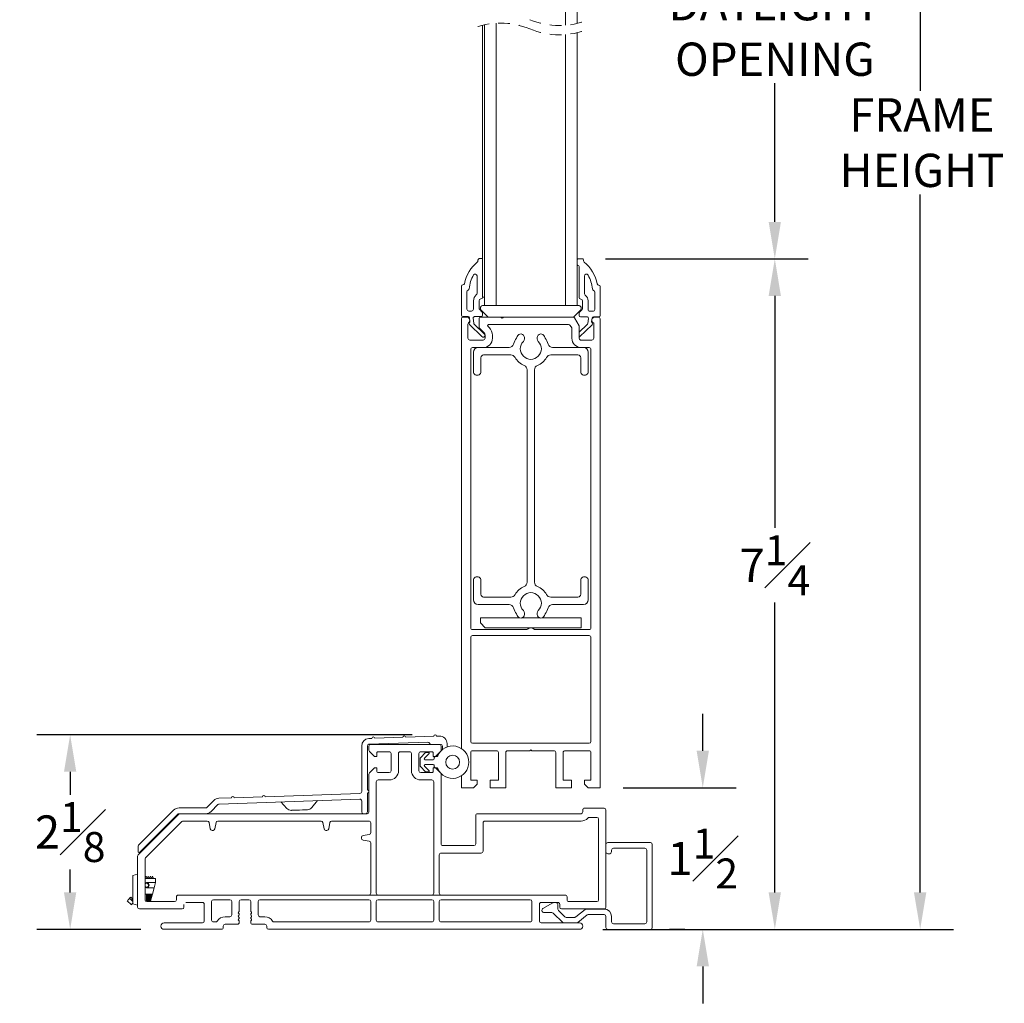
# Model space of a CAD drawing. Units: inches. Extents: x 60.8 to 107, y 112.5 to 135.2.
# Drawn here: x 60.8 to 71.5, y 113.7 to 124.4 of the extents above; entities that cross this region are included whole.
import ezdxf

# ---------------------------------------------------------------- set-up
doc = ezdxf.new("R2010")
doc.units = ezdxf.units.IN
doc.header["$LTSCALE"] = 0.5
doc.header["$MEASUREMENT"] = 0
doc.linetypes.add('HIDDEN', pattern=[0.375, 0.25, -0.125])
doc.layers.add('DIM', color=8, linetype='Continuous')
doc.styles.add('Fraction', font='fracsimp.shx')
doc.dimstyles.new('Fraction', dxfattribs={"dimscale": 0, "dimtxt": 0.09, "dimasz": 0.1, "dimexe": 0.09, "dimexo": 0.0625, "dimgap": 0.02, "dimtad": 0, "dimtih": 1, "dimtoh": 1, "dimdec": 4, "dimzin": 0, "dimdsep": 46, "dimlunit": 5, "dimtxsty": 'Fraction', "dimcen": 0, "dimclrd": 256, "dimclre": 256, "dimclrt": 1, "dimadec": 1, "dimazin": 1, "dimtfac": 0.9, "dimtdec": 4, "dimtofl": 0, "dimtmove": 1, "dimatfit": 1, "dimfxl": 1, "dimfrac": 1, "dimtolj": 1, "dimtzin": 0, "dimlwd": -1, "dimlwe": -1, "dimarcsym": 0})

# ---------------------------------------------------------------- blocks, each defined once
blk = doc.blocks.new('*D51')
at = {"layer": 'DIM', "transparency": 16777216}
for p, q in [((67.143, 121.782), (69.334, 121.782)), ((68.974, 121.382), (68.974, 118.874)), ((68.974, 114.933), (68.974, 118.066)), ((68.503, 114.533), (69.334, 114.533))]:
    blk.add_line(p, q, dxfattribs=at)
for points in [[(68.907, 121.382), (69.04, 121.382), (68.974, 121.782)], [(68.907, 114.933), (69.04, 114.933), (68.974, 114.533)]]:
    blk.add_solid(points, dxfattribs=at)
at = {"layer": 'DIM', "color": 1, "transparency": 16777216, "insert": (68.974, 118.794), "char_height": 0.36, "attachment_point": 2, "style": 'Fraction'}
blk.add_mtext('\\A1;7{\\H0.900000x;\\S1#4;}', dxfattribs=at)
blk = doc.blocks.new('*D52')
at = {"layer": 'DIM', "transparency": 16777216}
for p, q in [((67.114, 132.765), (70.905, 132.765)), ((70.545, 132.365), (70.545, 123.599)), ((70.545, 114.933), (70.545, 122.479)), ((67.114, 114.533), (70.905, 114.533))]:
    blk.add_line(p, q, dxfattribs=at)
for points in [[(70.478, 132.365), (70.612, 132.365), (70.545, 132.765)], [(70.478, 114.933), (70.612, 114.933), (70.545, 114.533)]]:
    blk.add_solid(points, dxfattribs=at)
at = {"layer": 'DIM', "color": 1, "transparency": 16777216, "insert": (70.564, 123.039), "char_height": 0.36, "attachment_point": 5, "style": 'Fraction'}
blk.add_mtext('\\A1;FRAME\\PHEIGHT', dxfattribs=at)
blk = doc.blocks.new('*D49')
at = {"layer": 'DIM', "transparency": 16777216}
for p, q in [((65.053, 116.637), (60.997, 116.637)), ((61.357, 116.237), (61.357, 115.989)), ((61.357, 114.933), (61.357, 115.181)), ((62.121, 114.533), (60.997, 114.533))]:
    blk.add_line(p, q, dxfattribs=at)
for points in [[(61.29, 116.237), (61.423, 116.237), (61.357, 116.637)], [(61.29, 114.933), (61.423, 114.933), (61.357, 114.533)]]:
    blk.add_solid(points, dxfattribs=at)
at = {"layer": 'DIM', "color": 1, "transparency": 16777216, "insert": (61.357, 115.585), "char_height": 0.36, "attachment_point": 5, "style": 'Fraction'}
blk.add_mtext('\\A1;2{\\H0.900000x;\\S1#8;}', dxfattribs=at)
blk = doc.blocks.new('*D53')
at = {"layer": 'DIM', "transparency": 16777216}
for p, q in [((67.143, 126.699), (69.334, 126.699)), ((68.974, 126.299), (68.974, 124.801)), ((68.974, 122.182), (68.974, 123.681)), ((67.143, 121.782), (69.334, 121.782))]:
    blk.add_line(p, q, dxfattribs=at)
for points in [[(68.907, 126.299), (69.04, 126.299), (68.974, 126.699)], [(68.907, 122.182), (69.04, 122.182), (68.974, 121.782)]]:
    blk.add_solid(points, dxfattribs=at)
at = {"layer": 'DIM', "color": 1, "transparency": 16777216, "insert": (68.974, 124.241), "char_height": 0.36, "attachment_point": 5, "style": 'Fraction'}
blk.add_mtext('\\A1;DAYLIGHT\\POPENING', dxfattribs=at)
blk = doc.blocks.new('*D50')
at = {"layer": 'DIM', "transparency": 16777216}
for p, q in [((68.195, 116.464), (68.195, 116.864)), ((67.336, 116.064), (68.555, 116.064)), ((68.003, 114.533), (67.835, 114.533)), ((68.195, 114.133), (68.195, 113.733))]:
    blk.add_line(p, q, dxfattribs=at)
for points in [[(68.129, 116.464), (68.262, 116.464), (68.195, 116.064)], [(68.129, 114.133), (68.262, 114.133), (68.195, 114.533)]]:
    blk.add_solid(points, dxfattribs=at)
at = {"layer": 'DIM', "color": 1, "transparency": 16777216, "insert": (68.195, 115.299), "char_height": 0.36, "attachment_point": 5, "style": 'Fraction'}
blk.add_mtext('\\A1;1{\\H0.900000x;\\S1#2;}', dxfattribs=at)
blk = doc.blocks.new('va8503')
at = {"color": 7, "linetype": 'Continuous', "lineweight": 0}
for p, q in [((129.518, 23.239), (129.518, 23.159)), ((129.998, 23.259), (129.538, 23.259)), ((130.018, 22.341), (130.018, 23.239)), ((129.538, 23.139), (129.558, 23.139)), ((129.578, 23.159), (129.578, 23.179)), ((129.598, 23.199), (129.938, 23.199)), ((129.958, 23.179), (129.958, 22.401)), ((128.943, 22.609), (128.837, 22.547)), ((128.978, 22.611), (128.953, 22.611)), ((128.998, 22.54), (128.998, 22.591)), ((128.849, 22.502), (128.934, 22.502)), ((128.948, 22.497), (129.051, 22.397)), ((129.075, 22.457), (129.004, 22.525)), ((129.293, 22.537), (129.192, 22.456)), ((129.214, 22.396), (129.314, 22.477)), ((129.498, 22.541), (129.305, 22.541)), ((129.326, 22.481), (129.498, 22.481)), ((129.518, 22.461), (129.518, 22.341)), ((129.578, 22.401), (129.578, 22.461)), ((129.065, 22.391), (129.201, 22.391)), ((129.18, 22.451), (129.089, 22.451)), ((129.938, 22.381), (129.598, 22.381)), ((129.538, 22.321), (129.998, 22.321))]:
    blk.add_line(p, q, dxfattribs=at)
for centre, radius, start, end in [((129.538, 23.239), 0.02, 90, 180), ((129.998, 23.239), 0.02, 0, 90), ((129.538, 23.159), 0.02, 180, 270), ((129.558, 23.159), 0.02, 270, 0), ((129.598, 23.179), 0.02, 90, 180), ((129.938, 23.179), 0.02, 0, 90), ((128.953, 22.591), 0.02, 90, 120), ((128.978, 22.591), 0.02, 0, 90), ((128.849, 22.526), 0.0241, 120, 270), ((128.934, 22.482), 0.02, 46, 90), ((129.018, 22.54), 0.02, 180, 226), ((129.305, 22.521), 0.02, 90, 129), ((129.326, 22.461), 0.02, 90, 129), ((129.498, 22.461), 0.08, 0, 90), ((129.498, 22.461), 0.02, 0, 90), ((129.065, 22.411), 0.02, 226, 270), ((129.089, 22.471), 0.02, 226, 270), ((129.18, 22.471), 0.02, 270, 309), ((129.201, 22.411), 0.02, 270, 309), ((129.598, 22.401), 0.02, 180, 270), ((129.938, 22.401), 0.02, 270, 0), ((129.538, 22.341), 0.02, 180, 270), ((129.998, 22.341), 0.02, 270, 0)]:
    blk.add_arc(centre, radius, start, end, dxfattribs=at)

msp = doc.modelspace()

# ---------------------------------------------------------------- linework, layer by layer
at = {"color": 7, "linetype": 'Continuous', "lineweight": 15}
for p, q in [((66.71139, 124.30752), (66.71139, 127.13564)), ((66.83639, 124.32755), (66.83639, 127.13564)), ((65.83639, 121.27843), (65.83639, 124.31394)), ((65.96139, 121.27843), (65.96139, 124.33059)), ((65.8148, 121.36843), (65.8148, 124.30906)), ((66.71139, 121.27843), (66.71139, 124.20752)), ((66.83639, 121.27843), (66.83639, 124.22755)), ((65.7648, 121.76998), (65.7648, 121.76198)), ((65.7798, 121.78498), (65.8148, 121.78498)), ((66.83668, 121.76748), (66.83668, 121.72148)), ((66.89268, 121.78248), (66.85168, 121.78248)), ((66.90768, 121.75948), (66.90768, 121.76748)), ((66.84668, 121.71148), (66.84768, 121.71148)), ((66.85768, 121.70148), (66.85768, 121.36593)), ((65.7548, 121.5992), (65.7548, 121.40789)), ((66.91768, 121.40539), (66.91768, 121.5967)), ((65.5858, 121.17343), (65.5858, 121.48643)), ((65.6031, 121.50143), (65.6008, 121.50143)), ((67.07168, 121.49893), (67.06938, 121.49893)), ((67.08668, 121.48393), (67.08668, 121.17093)), ((65.6458, 121.23843), (65.6458, 121.42443)), ((65.8148, 121.36843), (65.83639, 121.36843)), ((67.02668, 121.42193), (67.02668, 121.23593)), ((65.7168, 121.32943), (65.7168, 121.23843)), ((65.7768, 121.24843), (65.7768, 121.32943)), ((65.80953, 121.20696), (65.78075, 121.23829)), ((65.80018, 121.22722), (65.86811, 121.15929)), ((65.83639, 121.27843), (65.82139, 121.27843)), ((65.83639, 121.27843), (65.96139, 121.27843)), ((66.71139, 121.27843), (65.96139, 121.27843)), ((66.71139, 121.27843), (66.83639, 121.27843)), ((66.80468, 121.15929), (66.87261, 121.22722)), ((66.85139, 121.27843), (66.83639, 121.27843)), ((66.89173, 121.23578), (66.86295, 121.20446)), ((66.89568, 121.32693), (66.89568, 121.24593)), ((66.95568, 121.23593), (66.95568, 121.32693)), ((65.58639, 121.13343), (65.58639, 116.48764)), ((65.65917, 121.15843), (65.6008, 121.15843)), ((65.60639, 121.15343), (65.64209, 121.15343)), ((65.6968, 121.21843), (65.6658, 121.21843)), ((65.67406, 121.14526), (65.67857, 121.10849)), ((65.72071, 121.08534), (65.7138, 121.1416)), ((65.7998, 121.15843), (65.72869, 121.15843)), ((65.77709, 121.04572), (65.77709, 121.13341)), ((65.79711, 121.15343), (66.01209, 121.15343)), ((65.8148, 121.17343), (65.8148, 121.19343)), ((66.01209, 121.15343), (66.01959, 121.14593)), ((66.01209, 121.15343), (66.04209, 121.15343)), ((66.03459, 121.14593), (66.04209, 121.15343)), ((66.04209, 121.15343), (66.79148, 121.15343)), ((66.8088, 121.14343), (66.85802, 121.05818)), ((66.85768, 121.19093), (66.85768, 121.17093)), ((66.94379, 121.15593), (66.87268, 121.15593)), ((66.95868, 121.1391), (66.95177, 121.08284)), ((67.00668, 121.21593), (66.97568, 121.21593)), ((66.99391, 121.10599), (66.99842, 121.14276)), ((67.07168, 121.15593), (67.01331, 121.15593)), ((67.0307, 121.15343), (67.06639, 121.15343)), ((67.08639, 121.13343), (67.08639, 116.06443)), ((65.65639, 121.07792), (65.65639, 120.92343)), ((65.67566, 121.09763), (65.67159, 121.09222)), ((65.67315, 121.0724), (65.80875, 120.94145)), ((65.83584, 120.96951), (65.72517, 121.07638)), ((65.83058, 120.98394), (65.78295, 121.03157)), ((65.87225, 121.0554), (65.88715, 121.04051)), ((66.7453, 121.07248), (65.87933, 121.07248)), ((66.77802, 121.03581), (66.76262, 121.06248)), ((66.7807, 120.92343), (66.7807, 121.02581)), ((66.9473, 121.07388), (66.8607, 120.99024)), ((66.8607, 121.04818), (66.8607, 120.92343)), ((66.86373, 120.93895), (66.99933, 121.0699)), ((67.00089, 121.08972), (66.99682, 121.09513)), ((67.01639, 120.92343), (67.01639, 121.08649)), ((65.8423, 120.92343), (65.8423, 120.95566)), ((65.9223, 120.95566), (65.9223, 120.92343)), ((66.26739, 120.93043), (66.26739, 120.91822)), ((66.40539, 120.91822), (66.40539, 120.93043)), ((65.67639, 120.90343), (65.8223, 120.90343)), ((65.68639, 120.80343), (65.68639, 117.79443)), ((65.8223, 120.82343), (65.70639, 120.82343)), ((65.8223, 120.82343), (66.10094, 120.82343)), ((66.57185, 120.82343), (66.8807, 120.82343)), ((66.8807, 120.90343), (66.99639, 120.90343)), ((66.96639, 120.82343), (66.8807, 120.82343)), ((66.98639, 117.79443), (66.98639, 120.80343)), ((65.71639, 120.77343), (65.71639, 120.56343)), ((65.79639, 120.71343), (65.79639, 120.56343)), ((66.12173, 120.74343), (65.82639, 120.74343)), ((66.84639, 120.74343), (66.55106, 120.74343)), ((66.87639, 120.56343), (66.87639, 120.71343)), ((66.95639, 120.77343), (66.95639, 120.56343)), ((66.29639, 118.28623), (66.29639, 120.58264)), ((66.37639, 120.58264), (66.37639, 118.28623)), ((65.71639, 118.30543), (65.71639, 118.09543)), ((65.79639, 118.30543), (65.79639, 118.15543)), ((66.87639, 118.15543), (66.87639, 118.30543)), ((66.95639, 118.30543), (66.95639, 118.09543)), ((66.10094, 118.04543), (65.76639, 118.04543)), ((65.82639, 118.12543), (66.12173, 118.12543)), ((66.55106, 118.12543), (66.84639, 118.12543)), ((66.90639, 118.04543), (66.57185, 118.04543)), ((66.26739, 117.95064), (66.26739, 117.93843)), ((66.40539, 117.93843), (66.40539, 117.95064)), ((65.79139, 117.89943), (65.79139, 117.84643)), ((66.2185, 117.89943), (65.79139, 117.89943)), ((65.79139, 117.84643), (65.84339, 117.79443)), ((66.4365, 117.89943), (66.23628, 117.89943)), ((66.88139, 117.89943), (66.45428, 117.89943)), ((66.88139, 117.79443), (66.88139, 117.89943)), ((65.70639, 117.77443), (66.2874, 117.77443)), ((65.84339, 117.79443), (66.88139, 117.79443)), ((66.38538, 117.77443), (66.96639, 117.77443)), ((65.68639, 117.68943), (65.68639, 116.56443)), ((66.96639, 117.70943), (65.70639, 117.70943)), ((66.98639, 116.56443), (66.98639, 117.68943)), ((64.58851, 116.59668), (64.61889, 116.59774)), ((65.22256, 116.55628), (64.59069, 116.53422)), ((64.64887, 116.59879), (64.95369, 116.60943)), ((64.98367, 116.61048), (65.28848, 116.62112)), ((65.31847, 116.62217), (65.34601, 116.62313)), ((65.70639, 116.54443), (66.96639, 116.54443)), ((64.50889, 116.02317), (64.50889, 116.51423)), ((64.57139, 116.51423), (64.57139, 116.04255)), ((64.58639, 116.51318), (64.58639, 116.47147)), ((64.59225, 116.45732), (64.64639, 116.40318)), ((65.34639, 116.53318), (64.60639, 116.53318)), ((64.67139, 116.40318), (64.67139, 116.44318)), ((64.68139, 116.45318), (64.80639, 116.45318)), ((64.92639, 116.45318), (65.02639, 116.45318)), ((65.1991, 116.44375), (65.14431, 116.38897)), ((65.14639, 116.45318), (65.27139, 116.45318)), ((65.22738, 116.44668), (65.20617, 116.44668)), ((65.28139, 116.44318), (65.28139, 116.40318)), ((65.30639, 116.40318), (65.36053, 116.45732)), ((65.36639, 116.47147), (65.36639, 116.51318)), ((65.38139, 116.4768), (65.38139, 116.51318)), ((65.43139, 116.54068), (65.43139, 116.50508)), ((65.68639, 116.44443), (65.68639, 116.14443)), ((65.96639, 116.46443), (65.70639, 116.46443)), ((65.98639, 116.14443), (65.98639, 116.44443)), ((66.06639, 116.44443), (66.06639, 116.06443)), ((66.32639, 116.46443), (66.08639, 116.46443)), ((66.33639, 116.47443), (66.32639, 116.46443)), ((66.34639, 116.46443), (66.33639, 116.47443)), ((66.58639, 116.46443), (66.34639, 116.46443)), ((66.60639, 116.06443), (66.60639, 116.44443)), ((66.68639, 116.44443), (66.68639, 116.14443)), ((66.96639, 116.46443), (66.70639, 116.46443)), ((66.98639, 116.14443), (66.98639, 116.44443)), ((64.64639, 116.40318), (64.67139, 116.40318)), ((64.82639, 116.43318), (64.82639, 116.24818)), ((64.90639, 116.24818), (64.90639, 116.43318)), ((65.04639, 116.43318), (65.04639, 116.24818)), ((65.12639, 116.24818), (65.12639, 116.43318)), ((65.14138, 116.29947), (65.14138, 116.3819)), ((65.18759, 116.38275), (65.23445, 116.42961)), ((65.27638, 116.36568), (65.19466, 116.36568)), ((65.28139, 116.40318), (65.30639, 116.40318)), ((65.29138, 116.38068), (65.29138, 116.38568)), ((65.31681, 116.40068), (65.30638, 116.40068)), ((64.64639, 116.27818), (64.59225, 116.22404)), ((64.67139, 116.27818), (64.64639, 116.27818)), ((64.67139, 116.23818), (64.67139, 116.27818)), ((64.80639, 116.22818), (64.68139, 116.22818)), ((65.14431, 116.2924), (65.1991, 116.23761)), ((65.27139, 116.22818), (65.14639, 116.22818)), ((65.23445, 116.25175), (65.18759, 116.29861)), ((65.19466, 116.31568), (65.27638, 116.31568)), ((65.20617, 116.23468), (65.22738, 116.23468)), ((65.28139, 116.27818), (65.28139, 116.23818)), ((65.30639, 116.27818), (65.28139, 116.27818)), ((65.29138, 116.29568), (65.29138, 116.30068)), ((65.30638, 116.28068), (65.31681, 116.28068)), ((65.36053, 116.22404), (65.30639, 116.27818)), ((64.58639, 116.2099), (64.58639, 115.80318)), ((64.66639, 115.20318), (64.66639, 116.12818)), ((64.68639, 116.14818), (64.80639, 116.14818)), ((65.14639, 116.14818), (65.26639, 116.14818)), ((65.28639, 116.12818), (65.28639, 115.20318)), ((65.36639, 115.45818), (65.36639, 116.2099)), ((65.58639, 116.19372), (65.58639, 116.06443)), ((65.68639, 116.14443), (65.75639, 116.14443)), ((65.75639, 116.14443), (65.75639, 116.10343)), ((65.89639, 116.06443), (65.89639, 116.14443)), ((65.89639, 116.14443), (65.98639, 116.14443)), ((66.68639, 116.14443), (66.77639, 116.14443)), ((66.77639, 116.14443), (66.77639, 116.06443)), ((66.91639, 116.10343), (66.91639, 116.14443)), ((66.91639, 116.14443), (66.98639, 116.14443)), ((65.58639, 116.06443), (65.71739, 116.06443)), ((65.75639, 116.10343), (65.71739, 116.06443)), ((65.89639, 116.06443), (66.06639, 116.06443)), ((66.60639, 116.06443), (66.77639, 116.06443)), ((66.95539, 116.06443), (66.91639, 116.10343)), ((66.95539, 116.06443), (67.08639, 116.06443)), ((62.83553, 115.85154), (62.90983, 115.92584)), ((62.96529, 115.94995), (63.10021, 115.95466)), ((64.48819, 115.9406), (62.96747, 115.88749)), ((63.13019, 115.95571), (63.435, 115.96636)), ((63.46499, 115.9674), (64.48959, 116.00318)), ((63.6338, 115.91076), (63.70029, 115.83946)), ((63.96917, 115.84884), (64.03052, 115.92461)), ((64.50889, 115.80318), (64.50889, 115.92061)), ((64.57139, 116.00382), (64.57139, 115.80318)), ((62.09725, 115.44329), (62.47548, 115.82152)), ((62.53382, 115.84568), (62.82139, 115.84568)), ((62.95403, 115.88164), (62.87973, 115.80735)), ((66.89889, 115.82318), (66.89889, 115.80318)), ((67.12889, 115.84318), (66.91889, 115.84318)), ((67.14889, 115.82318), (67.14889, 114.77318)), ((62.53053, 115.77732), (62.09225, 115.33904)), ((62.51968, 115.77732), (62.10846, 115.36611)), ((62.17225, 115.3059), (62.56367, 115.69732)), ((62.54468, 115.78318), (62.53382, 115.78318)), ((64.56639, 115.78318), (62.54468, 115.78318)), ((62.57781, 115.70318), (62.83961, 115.70318)), ((62.95317, 115.70318), (64.06961, 115.70318)), ((64.18317, 115.70318), (64.58639, 115.70318)), ((65.74139, 115.76318), (65.74139, 115.45818)), ((66.87889, 115.78318), (65.76139, 115.78318)), ((65.84139, 115.70318), (66.87889, 115.70318)), ((66.96834, 115.74318), (67.04889, 115.74318)), ((67.06889, 115.72318), (67.06889, 114.85318)), ((62.85931, 115.68665), (62.87111, 115.61971)), ((62.89081, 115.60318), (62.90198, 115.60318)), ((62.92167, 115.61971), (62.93348, 115.68665)), ((64.08931, 115.68665), (64.10111, 115.61971)), ((64.12081, 115.60318), (64.13198, 115.60318)), ((64.15167, 115.61971), (64.16348, 115.68665)), ((64.60639, 115.68318), (64.60639, 115.57996)), ((65.82139, 115.37818), (65.82139, 115.68318)), ((64.50639, 115.52877), (64.50639, 115.5176)), ((64.58987, 115.56027), (64.52292, 115.54846)), ((64.52292, 115.4979), (64.58987, 115.4861)), ((62.09139, 115.37318), (62.09139, 115.42914)), ((64.60639, 115.4664), (64.60639, 115.20318)), ((65.72139, 115.43818), (65.38639, 115.43818)), ((62.08639, 115.3249), (62.08639, 114.77318)), ((62.16639, 114.85318), (62.16639, 115.29176)), ((65.34639, 115.20318), (65.34639, 115.33818)), ((65.36639, 115.35818), (65.80139, 115.35818)), ((64.60639, 114.92318), (64.60639, 115.20318)), ((64.66639, 115.20318), (64.66639, 114.92318)), ((65.28639, 114.92318), (65.28639, 115.20318)), ((65.34639, 115.20318), (65.34639, 114.92318)), ((62.03289, 115.11385), (62.08639, 115.12818)), ((62.03289, 114.80952), (62.03289, 115.11385)), ((62.17714, 115.10718), (62.16639, 115.08522)), ((62.27939, 115.08318), (62.16639, 115.08318)), ((62.18889, 115.08318), (62.17714, 115.10718)), ((62.20064, 115.10718), (62.18889, 115.08318)), ((62.21239, 115.08318), (62.20064, 115.10718)), ((62.22414, 115.10718), (62.21239, 115.08318)), ((62.23589, 115.08318), (62.22414, 115.10718)), ((62.24764, 115.10718), (62.23589, 115.08318)), ((62.25939, 115.08318), (62.24764, 115.10718)), ((62.27939, 115.08318), (62.27939, 115.03818)), ((62.27939, 115.03818), (62.18284, 115.03818)), ((62.18284, 114.98318), (62.26517, 114.98318)), ((62.18716, 114.98352), (62.19872, 114.99619)), ((62.26517, 114.98318), (62.24682, 114.91218)), ((62.26517, 114.98318), (62.27939, 115.03818)), ((62.01872, 114.79899), (61.97366, 114.84011)), ((62.01141, 114.88147), (61.99962, 114.86855)), ((62.03174, 114.83922), (61.99962, 114.86855)), ((62.03062, 114.86394), (62.01141, 114.88147)), ((62.03289, 114.86643), (62.03062, 114.86394)), ((62.16889, 114.91218), (62.16639, 114.91218)), ((62.16889, 114.91218), (62.16889, 114.8435)), ((62.18039, 114.91218), (62.16889, 114.91218)), ((62.18039, 114.91218), (62.18039, 114.8341)), ((62.19189, 114.91218), (62.18039, 114.91218)), ((62.19189, 114.91218), (62.19189, 114.83318)), ((62.20339, 114.91218), (62.19189, 114.91218)), ((62.20339, 114.91218), (62.20339, 114.83318)), ((62.21489, 114.91218), (62.20339, 114.91218)), ((62.21489, 114.91218), (62.21489, 114.83318)), ((62.22639, 114.91218), (62.21489, 114.91218)), ((62.22639, 114.91218), (62.22639, 114.83318)), ((62.23789, 114.91218), (62.22639, 114.91218)), ((62.22639, 114.83318), (62.23789, 114.87766)), ((62.23789, 114.91218), (62.23789, 114.87766)), ((62.23789, 114.87766), (62.24682, 114.91218)), ((62.24682, 114.91218), (62.23789, 114.91218)), ((62.50639, 114.88318), (62.50639, 114.85318)), ((66.70889, 114.90318), (62.52639, 114.90318)), ((62.90639, 114.85318), (63.08389, 114.85318)), ((63.28889, 114.85318), (63.20389, 114.85318)), ((63.40889, 114.85318), (64.58639, 114.85318)), ((64.68639, 114.85318), (65.26639, 114.85318)), ((65.36639, 114.85318), (66.32889, 114.85318)), ((66.72889, 114.85318), (66.72889, 114.88318)), ((62.03289, 114.83817), (62.03174, 114.83922)), ((62.03289, 114.80952), (62.08639, 114.79518)), ((62.29931, 114.75318), (62.10639, 114.75318)), ((62.10639, 114.75318), (62.56639, 114.75318)), ((62.48639, 114.83318), (62.18639, 114.83318)), ((62.58639, 114.77318), (62.58639, 114.80318)), ((62.60639, 114.82318), (62.78639, 114.82318)), ((62.65103, 114.82318), (62.62639, 114.82318)), ((62.80639, 114.80318), (62.80639, 114.62318)), ((62.88639, 114.63318), (62.88639, 114.83318)), ((63.10389, 114.83318), (63.10389, 114.68818)), ((63.18389, 114.83318), (63.18389, 114.73218)), ((63.30889, 114.73218), (63.30889, 114.83318)), ((63.38889, 114.68818), (63.38889, 114.83318)), ((64.60639, 114.83318), (64.60639, 114.63318)), ((64.66639, 114.63318), (64.66639, 114.83318)), ((65.28639, 114.83318), (65.28639, 114.63318)), ((65.34639, 114.63318), (65.34639, 114.83318)), ((66.34889, 114.83318), (66.34889, 114.63318)), ((66.42889, 114.62318), (66.42889, 114.80318)), ((66.44889, 114.82318), (66.62889, 114.82318)), ((66.64889, 114.80318), (66.64889, 114.77318)), ((66.66889, 114.75318), (67.12889, 114.75318)), ((67.04889, 114.83318), (66.74889, 114.83318)), ((63.08389, 114.66818), (63.03139, 114.66818)), ((63.46139, 114.66818), (63.40889, 114.66818)), ((62.78639, 114.60318), (62.37139, 114.60318)), ((62.99139, 114.53318), (62.37139, 114.53318)), ((62.93052, 114.61318), (62.90639, 114.61318)), ((63.01139, 114.55318), (63.01139, 114.56818)), ((63.03139, 114.58818), (63.16389, 114.58818)), ((63.18389, 114.61818), (63.18389, 114.60818)), ((63.30889, 114.60818), (63.30889, 114.61818)), ((63.32889, 114.58818), (63.46139, 114.58818)), ((63.48139, 114.56818), (63.48139, 114.55318)), ((66.86389, 114.53318), (63.50139, 114.53318)), ((64.58639, 114.61318), (63.56226, 114.61318)), ((65.26639, 114.61318), (64.68639, 114.61318)), ((66.32889, 114.61318), (65.36639, 114.61318)), ((66.86389, 114.60318), (66.44889, 114.60318))]:
    msp.add_line(p, q, dxfattribs=at)
at = {"color": 7, "linetype": 'Continuous', "lineweight": 15, "flags": 128}
for points in [[(63.92315, 115.8259), (63.91647, 115.82567), (63.89747, 115.825), (63.86903, 115.82401), (63.83547, 115.82284), (63.80192, 115.82167), (63.77348, 115.82067), (63.75447, 115.82001), (63.7478, 115.81978)], [(62.18284, 115.03818), (62.17231, 115.03609), (62.16639, 115.03273)], [(62.16639, 114.98864), (62.17231, 114.98527), (62.18284, 114.98318)], [(61.99962, 114.86855), (61.99912, 114.868), (61.99764, 114.86638), (61.99524, 114.86375), (61.99201, 114.86022), (61.98808, 114.85591), (61.98359, 114.85099), (61.97872, 114.84566), (61.97366, 114.84011)], [(62.03289, 114.81452), (62.02865, 114.80987), (62.02378, 114.80453), (62.01872, 114.79899)]]:
    msp.add_lwpolyline(points, dxfattribs=at)
at = {"color": 7, "linetype": 'Continuous', "lineweight": 15}
msp.add_circle((65.49138, 116.34068), 0.075, dxfattribs=at)
at = {"color": 7, "linetype": 'HIDDEN', "lineweight": 0}
for centre, start, end in [((66.0077, 123.50535), 67.380135, 112.619865), ((66.64349, 125.13127), 247.380135, 292.619865), ((66.64349, 125.03127), 247.380135, 292.619865)]:
    msp.add_arc(centre, 0.82654, start, end, dxfattribs=at)
at = {"color": 7, "linetype": 'Continuous', "lineweight": 15}
for centre, radius, start, end in [((65.7498, 121.76198), 0.015, 309.769764, 359.999461), ((65.7798, 121.76998), 0.015, 90.008559, 179.990373), ((66.85168, 121.76748), 0.015, 89.994174, 180.004705), ((66.89268, 121.76748), 0.015, 359.994737, 90.006103), ((66.92267, 121.75948), 0.01499, 179.992642, 230.247187), ((66.02547, 121.43068), 0.41599, 129.764314, 168.523931), ((66.84668, 121.72148), 0.01, 179.993058, 269.999379), ((66.84768, 121.70148), 0.01, 0.004309, 90.001153), ((66.64699, 121.42817), 0.41601, 11.47692, 50.234841), ((66.02546, 121.43068), 0.35598, 149.896461, 175.299955), ((65.7348, 121.5992), 0.02, 0.000193, 149.901375), ((66.93768, 121.5967), 0.02, 30.102609, 180.002599), ((66.64699, 121.42817), 0.35601, 4.701204, 30.102403), ((65.6008, 121.48643), 0.015, 90.002968, 179.995981), ((65.6031, 121.51643), 0.015, 269.9974, 348.522734), ((65.66579, 121.42443), 0.02, 112.096579, 180.00667), ((65.65074, 121.46149), 0.02, 292.114008, 355.291724), ((67.02173, 121.45899), 0.02, 184.695997, 247.897988), ((67.00668, 121.42193), 0.02, 0.004582, 67.892676), ((67.06938, 121.51393), 0.015, 191.472754, 270.007043), ((67.07168, 121.48393), 0.015, 359.999879, 89.992279), ((65.7968, 121.32943), 0.08, 128.317351, 179.998617), ((65.73481, 121.40789), 0.01999, 308.306473, 0.009501), ((65.7963, 121.32943), 0.0195, 91.480959, 180.001953), ((65.79529, 121.36843), 0.01951, 271.494762, 359.99505), ((66.87719, 121.36593), 0.01951, 179.998185, 268.51203), ((66.87617, 121.32693), 0.01951, 359.997837, 88.512378), ((66.93768, 121.40539), 0.02, 180.003085, 231.680702), ((66.87569, 121.32694), 0.07999, 359.997513, 51.686491), ((65.6658, 121.23843), 0.02, 179.998588, 270.00023), ((65.6968, 121.23843), 0.02, 270.000642, 0.000527), ((65.79179, 121.24843), 0.01499, 179.996166, 222.581261), ((65.82139, 121.24843), 0.03, 90.000101, 224.999785), ((66.85139, 121.24843), 0.03, 315.000167, 89.999904), ((66.88068, 121.24593), 0.015, 317.430014, 0.001545), ((66.97568, 121.23593), 0.02, 179.998705, 270.006968), ((67.00668, 121.23593), 0.02, 269.99324, 0.000877), ((65.6008, 121.17343), 0.015, 180.000559, 269.991528), ((65.6064, 121.13343), 0.02, 90.008336, 179.992845), ((65.64209, 121.11843), 0.035, 305.881579, 89.998837), ((65.65917, 121.14344), 0.015, 6.986734, 90.014469), ((65.72868, 121.14343), 0.015, 89.994422, 187.004603), ((65.79711, 121.13341), 0.02002, 89.998221, 180.00412), ((65.7998, 121.17343), 0.015, 270.008031, 359.999864), ((65.7948, 121.19343), 0.02, 359.997287, 42.575635), ((65.88224, 121.17342), 0.01998, 224.982462, 270.022067), ((66.02709, 121.15343), 0.0106, 224.988996, 315.011004), ((66.79054, 121.17342), 0.01998, 269.977803, 315.017589), ((66.79148, 121.13343), 0.02, 29.994517, 89.998547), ((66.87768, 121.19093), 0.02, 137.42479, 180.002287), ((66.87268, 121.17093), 0.015, 180.004299, 269.996822), ((66.94379, 121.14093), 0.015, 353.001482, 89.999449), ((67.0307, 121.11843), 0.035, 90.001291, 245.87528), ((67.01331, 121.14093), 0.015, 90.006496, 172.992651), ((67.06639, 121.13343), 0.02, 0.007513, 89.991646), ((67.07168, 121.17093), 0.015, 270.00366, 359.99522), ((65.67139, 121.07792), 0.015, 125.876717, 180.003068), ((65.68357, 121.08319), 0.015, 143.00238, 225.997579), ((65.66368, 121.10666), 0.015, 323.004525, 6.996237), ((65.73559, 121.08717), 0.01499, 186.991384, 226.009833), ((65.79709, 121.04572), 0.02, 179.996918, 225.00005), ((65.87933, 121.06248), 0.01, 89.997576, 225.001341), ((65.8023, 120.95566), 0.12, 0.000281, 45.000043), ((66.7453, 121.05247), 0.02, 30.009522, 89.995185), ((66.76069, 121.02581), 0.02001, 0.001972, 29.994122), ((66.84071, 121.04818), 0.01999, 359.995478, 30.007338), ((66.93688, 121.08467), 0.015, 314.005378, 352.992865), ((67.00879, 121.10416), 0.01499, 172.988857, 217.010382), ((66.98891, 121.08069), 0.015, 313.997491, 37.002656), ((65.6764, 120.92343), 0.02, 180.007155, 269.99169), ((65.8223, 120.95548), 0.0195, 225.998658, 46.000987), ((65.82229, 120.92343), 0.02, 270.008305, 359.99289), ((65.8223, 120.92343), 0.1, 269.999024, 0.000637), ((65.8023, 120.95566), 0.04, 0.000272, 44.999756), ((66.33638, 120.80944), 0.19398, 143.219026, 164.794705), ((66.14099, 120.95551), 0.04997, 323.214985, 343.817451), ((66.22739, 120.93043), 0.04, 359.999393, 163.809693), ((66.22739, 120.91822), 0.04, 315.054449, 0.001584), ((66.44539, 120.93043), 0.04, 16.190307, 180.000607), ((66.44539, 120.91822), 0.04, 179.998416, 224.945551), ((66.53179, 120.95551), 0.04997, 196.181808, 216.785545), ((66.33641, 120.80944), 0.19398, 15.205295, 36.780974), ((66.8807, 120.92343), 0.1, 179.999318, 270.000892), ((66.8807, 120.92343), 0.02, 179.99532, 270.002789), ((66.99639, 120.92343), 0.02, 270.008774, 359.992487), ((65.70639, 120.80343), 0.02, 89.996815, 180.004366), ((65.76639, 120.77343), 0.05, 90.001402, 179.998427), ((66.10093, 120.87343), 0.05, 270.00199, 344.790598), ((66.33639, 120.80943), 0.114, 135.054921, 44.945079), ((66.57185, 120.87343), 0.05, 195.209477, 269.997977), ((66.90639, 120.77343), 0.05, 0.001542, 89.998626), ((66.96639, 120.80343), 0.02, 359.995679, 90.003061), ((65.82639, 120.71343), 0.03, 90.004457, 179.998956), ((66.12173, 120.69343), 0.05, 28.387413, 89.996278), ((66.3364, 120.80944), 0.19401, 208.387351, 248.354243), ((66.33639, 120.80944), 0.19401, 291.645716, 331.61269), ((66.55106, 120.69343), 0.05, 90.003764, 151.612587), ((66.84639, 120.71343), 0.03, 0.001208, 89.995431), ((66.24639, 120.58264), 0.05, 359.998039, 68.356203), ((66.42639, 120.58264), 0.05, 111.643797, 180.001961), ((65.75639, 120.56343), 0.04, 179.998828, 0.001172), ((66.91639, 120.56343), 0.04, 179.998792, 0.001208), ((65.75639, 118.30543), 0.04, 359.998828, 180.001172), ((66.24639, 118.28623), 0.05, 291.648711, 359.997048), ((66.4264, 118.28623), 0.05, 180.002952, 248.351289), ((66.91639, 118.30543), 0.04, 359.998792, 180.001208), ((65.82639, 118.15543), 0.03, 179.997875, 270.003193), ((66.12173, 118.17543), 0.05, 269.996587, 331.615213), ((66.33638, 118.05944), 0.19398, 111.642817, 151.615589), ((66.33639, 118.05943), 0.114, 315.054922, 224.945078), ((66.33641, 118.05945), 0.19398, 28.38437, 68.357224), ((66.55105, 118.17543), 0.05, 208.384787, 270.003371), ((66.84639, 118.15543), 0.03, 269.996918, 0.001961), ((65.76639, 118.09543), 0.05, 180.001573, 269.998598), ((66.10094, 117.99544), 0.05, 15.20309, 90.004322), ((66.57185, 117.99544), 0.05, 89.995711, 164.796835), ((66.90639, 118.09543), 0.05, 270.001374, 359.998458), ((66.33638, 118.05942), 0.19398, 195.205295, 216.780974), ((66.14097, 117.91334), 0.04999, 16.191356, 36.782918), ((66.22739, 117.93843), 0.04, 196.186473, 0.00108), ((66.22739, 117.95064), 0.04, 359.998416, 44.945551), ((66.44539, 117.95064), 0.04, 135.054449, 180.001584), ((66.44539, 117.93843), 0.04, 179.99892, 343.813527), ((66.53181, 117.91334), 0.04999, 143.216552, 163.809384), ((66.33641, 118.05942), 0.19398, 323.219026, 344.794705), ((65.70639, 117.79443), 0.02, 179.995634, 270.003185), ((66.28741, 117.79443), 0.01999, 269.993496, 314.420287), ((66.33639, 117.74443), 0.05, 45.582923, 134.417077), ((66.38538, 117.79443), 0.01999, 225.579713, 270.006609), ((66.96639, 117.79443), 0.02, 269.996939, 0.004321), ((65.70639, 117.68943), 0.02, 89.996815, 180.004366), ((66.96639, 117.68943), 0.02, 359.995679, 90.003061), ((64.59139, 116.51423), 0.0825, 95.189014, 179.999967), ((64.59121, 116.51669), 0.08003, 91.932552, 95.219089), ((64.63388, 116.59826), 0.015, 1.992242, 182.006297), ((64.96868, 116.60996), 0.015, 2.001497, 182.005991), ((65.22326, 116.5363), 0.02, 24.969095, 91.99776), ((65.25952, 116.55318), 0.02, 204.970683, 269.998038), ((65.30348, 116.62165), 0.015, 2.00127, 181.997265), ((65.34889, 116.54068), 0.0825, 359.999723, 91.999044), ((65.7064, 116.56443), 0.02, 180.00711, 269.991708), ((66.96639, 116.56443), 0.02, 270.008415, 359.992845), ((64.59139, 116.51423), 0.02, 105.259038, 180.003161), ((64.59142, 116.5141), 0.02013, 92.059813, 105.235575), ((64.60639, 116.51318), 0.02, 89.992912, 180.001626), ((64.6064, 116.47147), 0.02, 180.001259, 224.995249), ((64.68139, 116.44318), 0.01, 89.995623, 179.998915), ((64.80639, 116.43318), 0.02, 359.998735, 90.000215), ((64.92639, 116.43318), 0.02, 89.999785, 180.001265), ((65.02639, 116.43318), 0.02, 359.997437, 90.001302), ((65.14639, 116.43318), 0.02, 89.999679, 180.001476), ((65.20616, 116.43669), 0.00999, 89.978013, 135.017589), ((65.22738, 116.43668), 0.01, 314.995218, 90.008495), ((65.27139, 116.44318), 0.01, 0.001503, 90.004169), ((65.49138, 116.34068), 0.175, 203.249633, 156.750367), ((65.3464, 116.51318), 0.02, 359.998599, 90.006968), ((65.34639, 116.47147), 0.02, 315.004555, 359.99843), ((65.36139, 116.51318), 0.02, 0.002401, 90.003166), ((65.70639, 116.44443), 0.02, 89.996815, 180.004366), ((65.96639, 116.44443), 0.02, 359.995679, 90.003166), ((66.08639, 116.44443), 0.02, 89.996834, 180.004321), ((66.58639, 116.44443), 0.02, 359.995679, 90.003061), ((66.70639, 116.44443), 0.02, 89.99658, 180.00468), ((66.96639, 116.44443), 0.02, 359.995679, 90.003061), ((65.15137, 116.3819), 0.00999, 134.987284, 180.009485), ((65.19466, 116.37568), 0.01, 134.995218, 270.008495), ((65.27638, 116.38068), 0.015, 269.996918, 0.001961), ((65.30638, 116.38568), 0.015, 89.996819, 180.0022), ((65.31681, 116.41568), 0.015, 269.995874, 336.755689), ((64.60639, 116.2099), 0.02, 134.996379, 180.00039), ((64.68139, 116.23818), 0.01, 180.001147, 269.99087), ((64.80639, 116.24818), 0.1, 269.999724, 0.000108), ((64.80639, 116.24818), 0.02, 270.000635, 0.000415), ((65.14639, 116.24818), 0.1, 179.999926, 270.000263), ((65.14639, 116.24818), 0.02, 180.005146, 269.993698), ((65.15139, 116.29947), 0.01001, 180.002937, 224.98685), ((65.19467, 116.30568), 0.01, 90.004351, 224.997505), ((65.20617, 116.2447), 0.01002, 225.044864, 269.959534), ((65.22738, 116.24468), 0.01, 270.004351, 44.997505), ((65.27139, 116.23818), 0.01, 270.000721, 0.007052), ((65.27638, 116.30068), 0.015, 359.998039, 90.003082), ((65.30638, 116.29568), 0.015, 179.9978, 270.003181), ((65.31681, 116.26568), 0.015, 23.244311, 90.004126), ((65.3464, 116.2099), 0.02, 359.999922, 45.003817), ((64.68639, 116.12818), 0.02, 89.999785, 180.001265), ((65.26639, 116.12818), 0.02, 359.997802, 90.001042), ((64.48889, 116.02317), 0.02, 271.997746, 359.998052), ((64.56639, 116.02318), 0.02, 284.479543, 75.520457), ((62.96816, 115.86752), 0.08248, 91.996123, 135.005086), ((63.1152, 115.95519), 0.015, 2.00094, 181.997619), ((63.45, 115.96688), 0.015, 2.00122, 181.99732), ((64.48889, 115.92061), 0.02, 359.999533, 91.997888), ((62.53382, 115.76318), 0.0825, 89.999121, 135.00032), ((62.82139, 115.86568), 0.02, 270.003237, 315.008804), ((62.82139, 115.86569), 0.08251, 270.005185, 314.998191), ((62.96817, 115.86751), 0.02, 92.002853, 135.012379), ((63.74563, 115.88174), 0.062, 222.997703, 272.000981), ((63.92098, 115.88786), 0.062, 272.000813, 321.001396), ((64.5289, 115.80318), 0.02, 180.007513, 269.991436), ((64.55139, 115.80318), 0.02, 270.008205, 359.992845), ((64.56639, 115.80318), 0.02, 270.00072, 0.00033), ((66.87889, 115.80318), 0.02, 270.000635, 0.000415), ((66.91889, 115.82318), 0.02, 89.999784, 180.001476), ((67.12889, 115.82318), 0.02, 359.99956, 89.99918), ((62.53381, 115.7632), 0.01998, 89.977383, 135.017588), ((62.54467, 115.7632), 0.01998, 89.978257, 135.016715), ((62.57782, 115.68318), 0.02, 90.004285, 134.991527), ((62.83961, 115.68318), 0.02, 9.996226, 90.002796), ((62.95318, 115.68318), 0.02, 90.001354, 169.999625), ((64.06961, 115.68318), 0.02, 9.997439, 90.001583), ((64.18318, 115.68318), 0.02, 90.001575, 169.999403), ((64.58639, 115.68318), 0.02, 359.997802, 90.000937), ((65.76139, 115.76318), 0.02, 89.993006, 180.001443), ((65.84139, 115.68318), 0.02, 89.999756, 180.001425), ((66.87889, 115.80319), 0.1, 270.001152, 318.189376), ((66.96834, 115.72318), 0.02, 90.005398, 138.185214), ((67.04889, 115.72318), 0.02, 0.001109, 89.99763), ((62.89081, 115.62318), 0.02, 189.996893, 270.001288), ((62.90198, 115.62318), 0.02, 269.998045, 350.003774), ((64.12081, 115.62318), 0.02, 189.99714, 270.001461), ((64.13198, 115.62318), 0.02, 269.998372, 350.003027), ((64.52639, 115.52877), 0.02, 99.996606, 180.000896), ((64.5264, 115.5176), 0.02, 180.002402, 259.993374), ((64.58639, 115.57996), 0.02, 279.996619, 0.001133), ((64.58639, 115.4664), 0.02, 359.998867, 80.003381), ((62.11139, 115.42914), 0.02, 135.00022, 180.003272), ((62.10139, 115.37318), 0.01, 180.003894, 314.986), ((65.38639, 115.45818), 0.02, 179.991876, 270.006968), ((65.72139, 115.45818), 0.02, 270.000649, 0.000519), ((65.80139, 115.37818), 0.02, 270.002407, 359.998762), ((62.10639, 115.3249), 0.02, 134.99677, 179.999998), ((62.18639, 115.29176), 0.02, 134.993629, 180.001111), ((65.36639, 115.33818), 0.02, 89.993032, 180.001401), ((62.18284, 115.01068), 0.0215, 317.613197, 139.889031), ((62.18283, 115.01069), 0.0215, 220.120582, 317.608516), ((62.18284, 115.01068), 0.0275, 270.000611, 89.999389), ((62.04355, 114.85214), 0.0175, 137.614329, 232.508763), ((62.1864, 114.85319), 0.02, 180.001975, 269.990463), ((62.48639, 114.85319), 0.02, 270.009537, 359.998025), ((62.52639, 114.88318), 0.02, 89.996043, 179.998915), ((62.9064, 114.83318), 0.02001, 90.016358, 179.991204), ((63.08389, 114.83318), 0.02, 359.998343, 89.994094), ((63.2039, 114.83318), 0.02001, 90.016778, 179.991204), ((63.28889, 114.83318), 0.02001, 0.010468, 89.98197), ((63.4089, 114.83318), 0.02001, 90.017192, 179.99079), ((64.58639, 114.92318), 0.02, 269.996939, 0.004321), ((64.58639, 114.83318), 0.02, 359.998127, 89.99389), ((64.68639, 114.92318), 0.02, 179.995679, 270.003271), ((64.6864, 114.83318), 0.02001, 90.016986, 179.990786), ((65.26639, 114.92318), 0.02, 269.996834, 0.004321), ((65.26639, 114.83318), 0.02, 359.998127, 89.993995), ((65.36639, 114.92318), 0.02, 179.995679, 270.003166), ((65.3664, 114.83318), 0.02001, 90.016986, 179.990892), ((66.32889, 114.83318), 0.02, 359.997945, 89.994178), ((66.70889, 114.88318), 0.02, 0.001292, 90.00417), ((66.74889, 114.85318), 0.02, 179.991081, 270.001147), ((67.04889, 114.85318), 0.02, 270.00913, 359.998853), ((62.1064, 114.77319), 0.02001, 180.008796, 269.983642), ((62.56639, 114.77318), 0.02, 270.005906, 0.001657), ((62.7864, 114.80318), 0.02, 359.995838, 90.010044), ((66.44889, 114.80318), 0.02, 89.990233, 180.004304), ((66.6289, 114.80318), 0.02, 359.995576, 90.009886), ((66.6689, 114.77319), 0.02001, 180.009214, 269.983014), ((67.12889, 114.77318), 0.02, 270.006064, 0.001919), ((62.90639, 114.63318), 0.02, 179.995489, 270.010394), ((63.03138, 114.56819), 0.09999, 89.995541, 147.203691), ((63.08389, 114.68819), 0.02001, 270.016358, 359.991204), ((63.18655, 114.63718), 0.012, 127.648624, 232.351376), ((63.18656, 114.71318), 0.012, 127.667099, 232.332901), ((63.18656, 114.67518), 0.012, 127.661333, 232.338667), ((63.1719, 114.73218), 0.01199, 307.637634, 0.01623), ((63.1719, 114.69418), 0.012, 307.646849, 52.353151), ((63.17189, 114.65618), 0.012, 307.665324, 52.334676), ((63.1719, 114.61819), 0.01199, 359.984037, 52.362099), ((63.32088, 114.73218), 0.01199, 179.97523, 232.368056), ((63.32089, 114.69418), 0.012, 127.6504, 232.3496), ((63.3209, 114.65618), 0.012, 127.668875, 232.331125), ((63.32089, 114.61818), 0.012, 127.650331, 180.006383), ((63.30623, 114.71318), 0.012, 307.665324, 52.334676), ((63.30623, 114.67518), 0.012, 307.659557, 52.340443), ((63.30623, 114.63718), 0.012, 307.646849, 52.353151), ((63.4089, 114.68819), 0.02001, 180.00921, 269.982808), ((63.4614, 114.56819), 0.09999, 32.797094, 90.003758), ((64.5864, 114.63318), 0.02, 269.990233, 0.004304), ((64.68639, 114.63318), 0.02, 179.995907, 270.009766), ((65.2664, 114.63318), 0.02, 269.990234, 0.004199), ((65.36639, 114.63318), 0.02, 179.995801, 270.009766), ((66.3289, 114.63318), 0.02, 269.990128, 0.004304), ((62.37139, 114.56818), 0.035, 90.001821, 269.998179), ((62.78639, 114.62318), 0.02, 270.000621, 359.993497), ((62.93053, 114.63317), 0.01998, 269.969555, 327.229509), ((62.99139, 114.55318), 0.02, 269.996043, 359.998915), ((63.0314, 114.56818), 0.02, 90.010381, 179.997181), ((63.1639, 114.60818), 0.02, 269.990442, 0.003675), ((63.32889, 114.60818), 0.02, 179.995489, 270.009553), ((63.46139, 114.56818), 0.02, 0.001147, 89.99087), ((63.50139, 114.55318), 0.02, 180.006503, 269.999379), ((63.56225, 114.63317), 0.01998, 212.774876, 270.02564), ((66.44889, 114.62318), 0.02, 180.004292, 270.001171), ((66.86389, 114.56818), 0.035, 270.001901, 89.998099)]:
    msp.add_arc(centre, radius, start, end, dxfattribs=at)

# ---------------------------------------------------------------- block references
msp.add_blockref('va8503', (-62.36922, 92.21169))

# ---------------------------------------------------------------- dimensions: what is measured, and where the dimension line sits
at = {"layer": 'DIM'}
dim = msp.add_linear_dim(base=(70.54484, 114.53318), p1=(66.8639, 132.76539), p2=(66.86389, 114.53318), angle=90, text='FRAME\\PHEIGHT', dimstyle='Fraction', dxfattribs=at)
dim.commit()
dim.dimension.update_dxf_attribs({"geometry": '*D52', "text_midpoint": (70.56418, 123.03937), "dimtype": 160})
dim = msp.add_linear_dim(base=(68.9736, 121.78248), p1=(66.89268, 126.69909), p2=(66.89268, 121.78248), angle=90, text='DAYLIGHT\\POPENING', dimstyle='Fraction', dxfattribs=at)
dim.commit()
dim.dimension.update_dxf_attribs({"geometry": '*D53', "text_midpoint": (68.9736, 124.24078)})
dim = msp.add_linear_dim(base=(68.9736, 114.5333), p1=(66.89268, 121.78248), p2=(68.25333, 114.5333), angle=90, dimstyle='Fraction', dxfattribs=at)
dim.commit()
dim.dimension.update_dxf_attribs({"geometry": '*D51', "text_midpoint": (68.9736, 118.47021), "dimtype": 160})
for base, p1, p2, picture, middle in [((68.19524, 114.5333), (67.08639, 116.06443), (68.25333, 114.5333), '*D50', (68.19524, 115.29887)), ((61.35663, 114.53318), (65.30295, 116.63664), (62.37139, 114.53318), '*D49', (61.35663, 115.58491))]:
    dim = msp.add_linear_dim(base=base, p1=p1, p2=p2, angle=90, dimstyle='Fraction', dxfattribs=at)
    dim.commit()
    dim.dimension.update_dxf_attribs({"geometry": picture, "text_midpoint": middle})

doc.saveas('drawing.dxf')
